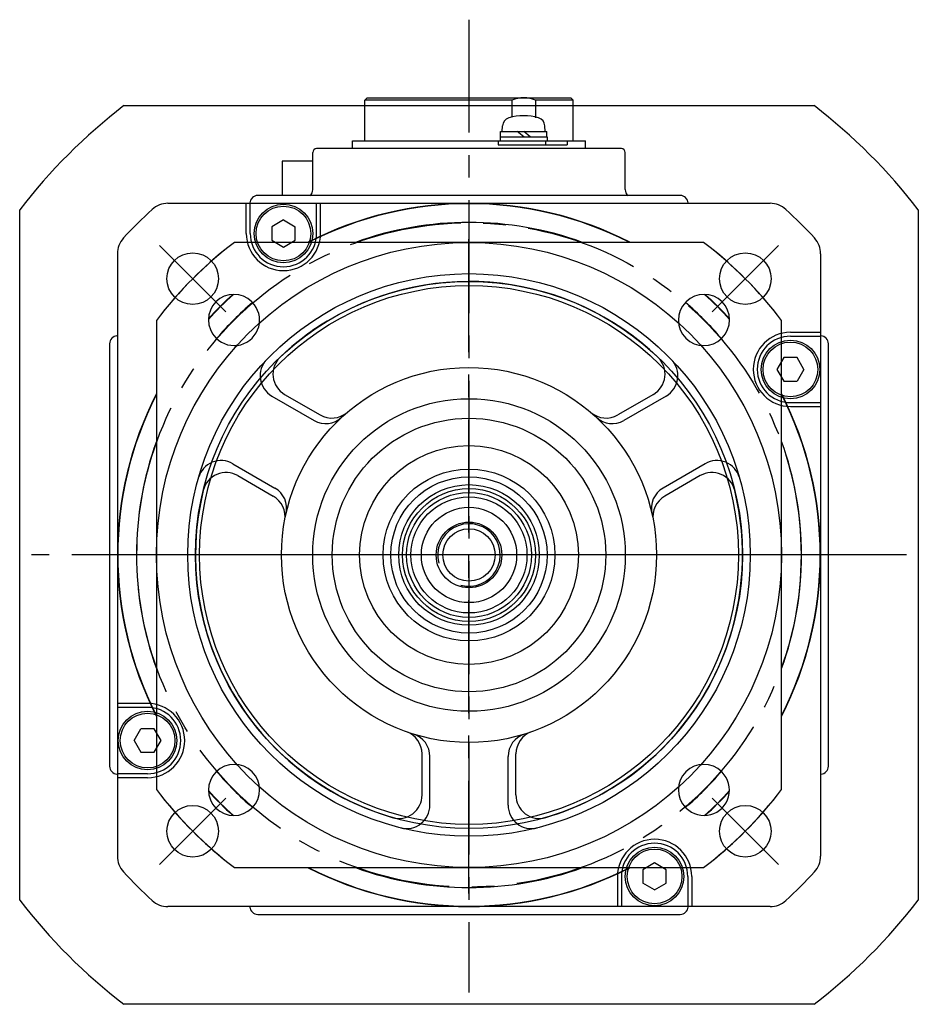
# Model space of a CAD drawing. Units: millimetres. Extents: x 430 to 1881, y 167 to 831.
# Drawn here: x 1766 to 1881, y 372 to 498 of the extents above; entities that cross this region are included whole.
import ezdxf

# ---------------------------------------------------------------- set-up
doc = ezdxf.new("R2010")
doc.units = ezdxf.units.MM
doc.header["$LTSCALE"] = 38.5
doc.linetypes.add('CENTER', pattern=[0.6, 0.375, -0.075, 0.075, -0.075])
doc.linetypes.add('HIDDEN', pattern=[0.2, 0.1, -0.1])
doc.layers.get('0').update_dxf_attribs({"linetype": 'CONTINUOUS'})
for name, color, linetype in [('001', 7, 'CONTINUOUS'), ('ANSICHT_3D', 7, 'CONTINUOUS'), ('BOHRUNGEN', 7, 'CONTINUOUS'), ('FASEN', 7, 'CONTINUOUS'), ('TEIL_STARTBEZUEGE', 7, 'CONTINUOUS')]:
    doc.layers.add(name, color=color, linetype=linetype)

# ---------------------------------------------------------------- blocks, each defined once
blk = doc.blocks.new('A$C65970392')
at = {"layer": '001', "color": 2, "linetype": 'CENTER'}
for p, q in [((0, 68.5), (0, -56)), ((-39.59798, 39.597979), (-31.112698, 31.112698)), ((39.59798, 39.597979), (31.112698, 31.112698)), ((56, 0), (-56, 0)), ((-39.59798, -39.59798), (-31.112698, -31.112699)), ((39.59798, -39.59798), (31.112698, -31.112699))]:
    blk.add_line(p, q, dxfattribs=at)
at = {"layer": '001'}
for p, q in [((-13.35, 58.2), (-13.05, 58.5)), ((-13.35, 53), (-13.35, 58.2)), ((5.484454, 58.2), (-13.35, 58.2)), ((-13.05, 58.5), (13.05, 58.5)), ((5.484454, 58.2), (5.484454, 56.033968)), ((8.515546, 58.2), (8.515546, 55.933288)), ((13.35, 58.2), (8.515546, 58.2)), ((13.05, 58.5), (13.35, 58.2)), ((13.35, 53), (13.35, 58.2)), ((4.05, 54.2), (9.95, 54.2)), ((4.05, 53.5), (4.05, 54.2)), ((4.25, 54.2), (4.288403, 54.932769)), ((7, 53.5), (6.165772, 54.2)), ((7.834228, 53.5), (7, 54.2)), ((9.75, 54.2), (9.711597, 54.932769)), ((9.95, 53.5), (9.95, 54.2)), ((-14.9, 53), (14.9, 53)), ((-14.9, 52), (-14.9, 53)), ((3.75, 53), (3.75, 52.5)), ((4, 53.5), (10, 53.5)), ((4, 53.5), (4, 53)), ((9.775338, 53), (9.775338, 52.5)), ((10, 53.5), (10, 53)), ((12.55, 53), (12.55, 52.5)), ((14.9, 52), (14.9, 53)), ((19.5, 51.999999), (-19.5, 51.999999)), ((3.75, 52.5), (12.55, 52.5)), ((-20, 46.75), (-20, 51.499999)), ((20, 46.75), (20, 51.499999)), ((-20, 50.4), (-23.9, 50.4)), ((-23.9, 50.4), (-23.9, 46)), ((27.037825, 46), (-27.037825, 46)), ((-38.535698, 45), (38.535698, 45)), ((-28.5, 41.136206), (-28.5, 45)), ((-28.036462, 45.05218), (-28.039189, 45)), ((-28, 41.136206), (-28, 45)), ((-19.5, 41.136206), (-19.5, 45)), ((-19, 41.136206), (-19, 45)), ((28.036462, 45.05218), (28.039189, 45)), ((-23.75, 42.868257), (-25.25, 42.002232)), ((-23.75, 42.868257), (-22.25, 42.002232)), ((-25.25, 42.002232), (-25.25, 40.270181)), ((-22.25, 40.270181), (-22.25, 42.002232)), ((-25.25, 40.270181), (-23.75, 39.404156)), ((-23.75, 39.404156), (-22.25, 40.270181)), ((-45, 38.535697), (-45, -38.535698)), ((45, 38.535697), (45, -38.535698)), ((-45.052181, 28.036462), (-45, 28.039189)), ((41.136207, 28.5), (45, 28.5)), ((41.136207, 28), (45, 28)), ((45.052181, 28.036462), (45, 28.039189)), ((-46, 27.037824), (-46, -27.037825)), ((46, -27.037825), (46, 27.037824)), ((40.270181, 25.25), (39.404156, 23.75)), ((42.002232, 25.25), (40.270181, 25.25)), ((42.868257, 23.75), (42.002232, 25.25)), ((39.404156, 23.75), (40.270181, 22.25)), ((42.868257, 23.75), (42.002232, 22.25)), ((40.270181, 22.25), (42.002232, 22.25)), ((-25.226341, 20.337937), (-19.832711, 17.223924)), ((-23.594172, 20.550305), (-19.045408, 17.924074)), ((23.594172, 20.550305), (19.045408, 17.924074)), ((25.226341, 20.337937), (19.832711, 17.223924)), ((41.136207, 19.5), (45, 19.5)), ((41.136207, 19), (45, 19)), ((-30.226341, 11.677683), (-24.832711, 8.56367)), ((30.226341, 11.677683), (24.832711, 8.56367)), ((-29.594172, 10.158), (-25.045408, 7.531769)), ((29.594172, 10.158), (25.045408, 7.531769)), ((-41.136207, -19), (-45, -19)), ((-41.136207, -19.5), (-45, -19.5)), ((-42.868257, -23.75), (-42.002232, -22.25)), ((-40.270181, -22.25), (-42.002232, -22.25)), ((-39.404156, -23.75), (-40.270181, -22.25)), ((-42.868257, -23.75), (-42.002232, -25.25)), ((-40.270181, -25.25), (-39.404156, -23.75)), ((-42.002232, -25.25), (-40.270181, -25.25)), ((-6, -30.708305), (-6, -25.455844)), ((-5, -32.015621), (-5, -25.787594)), ((5, -32.015621), (5, -25.787594)), ((6, -30.708305), (6, -25.455844)), ((-45.052181, -28.036463), (-45, -28.039189)), ((-41.136207, -28), (-45, -28)), ((-41.136207, -28.5), (-45, -28.5)), ((45.052181, -28.036463), (45, -28.039189)), ((23.75, -39.404156), (22.25, -40.270182)), ((22.25, -40.270182), (22.25, -42.002232)), ((25.25, -40.270182), (23.75, -39.404156)), ((25.25, -42.002232), (25.25, -40.270182)), ((19, -41.136207), (19, -45)), ((19.5, -41.136207), (19.5, -45)), ((28, -41.136207), (28, -45)), ((28.5, -41.136207), (28.5, -45)), ((23.75, -42.868258), (22.25, -42.002232)), ((23.75, -42.868258), (25.25, -42.002232)), ((38.535698, -45), (-38.535698, -45)), ((-28.036462, -45.052181), (-28.039189, -45)), ((28.036462, -45.052181), (28.039189, -45)), ((-27.037825, -46), (27.037825, -46))]:
    blk.add_line(p, q, dxfattribs=at)
at = {"layer": '001', "color": 2, "linetype": 'HIDDEN'}
for p, q in [((-25.686005, 44), (-25.682843, 44)), ((-21.313995, 44), (-21.317157, 44)), ((21.313995, -44), (21.317157, -44))]:
    blk.add_line(p, q, dxfattribs=at)
at = {"layer": '001'}
for centre, radius in [((-23.75, 41.136206), 3.75), ((-23.75, 41.136206), 3.5), ((0, 0), 40), ((-35.355339, 35.355339), 3.3), ((35.355339, 35.355339), 3.3), ((0, 0), 36), ((41.136207, 23.75), 3.75), ((41.136207, 23.75), 3.5), ((0, 0), 24), ((0, 0), 17.5), ((0, 0), 14), ((0, 0), 10), ((0, 0), 9), ((0, 0), 8.5), ((0, 0), 8), ((0, 0), 7.4225), ((-41.136207, -23.75), 3.75), ((-41.136207, -23.75), 3.5), ((-35.355339, -35.355339), 3.3), ((35.355339, -35.355339), 3.3), ((23.75, -41.136207), 3.75), ((23.75, -41.136207), 3.5)]:
    blk.add_circle(centre, radius, dxfattribs=at)
for centre, radius, start, end in [((7, 54.521865), 3.978135, 67.606276, 112.393724), ((5.386895, 54.8752), 1.1, 105.867139, 177), ((7, 49.2), 7, 74.132861, 105.867139), ((8.613105, 54.8752), 1.1, 3, 74.132861), ((-19.5, 51.499999), 0.5, 90, 180), ((19.5, 51.499999), 0.5, 0, 90), ((-21, 46.75), 1, 310.595196, 0), ((21, 46.75), 1, 180, 229.407464), ((-27.037825, 45), 1, 90, 177.008907), ((27.037825, 45), 1, 2.991093, 90), ((0, 0), 60, 132.536898, 137.463102), ((-38.535698, 42), 3, 90, 132.536898), ((38.535698, 42), 3, 47.463102, 90), ((0, 0), 60, 42.536898, 47.463102), ((-42, 38.535697), 3, 137.463102, 180), ((-23.75, 41.136206), 4.75, 180, 0), ((-23.75, 41.136206), 4.25, 180, 0), ((42, 38.535697), 3, 0, 42.536898), ((0, 0), 35, 46.334823, 120.369964), ((0, 0), 35, 120.369964, 133.665177), ((-45, 27.037824), 1, 92.991093, 180), ((41.136207, 23.75), 4.75, 90, 270), ((41.136207, 23.75), 4.25, 90, 270), ((45, 27.037824), 1, 0, 87.008907), ((-22.094172, 23.148381), 3, 133.665177, 240), ((22.094172, 23.148381), 3, 300, 46.334823), ((-23.726341, 22.936014), 3, 135.970335, 240), ((23.726341, 22.936014), 3, 300, 44.029665), ((-17.545408, 20.52215), 3, 240, 310.528779), ((17.545408, 20.52215), 3, 229.471221, 300), ((-18.332711, 19.822), 3, 240, 312.764715), ((18.332711, 19.822), 3, 227.235285, 300), ((-31.726341, 9.079607), 3, 60, 164.029665), ((31.726341, 9.079607), 3, 15.970335, 120), ((-31.094172, 7.559924), 3, 60, 166.334823), ((31.094172, 7.559924), 3, 13.665177, 120), ((0, 0), 35, 166.334823, 253.665177), ((-26.332711, 5.965593), 3, 347.235285, 60), ((0, 0), 35, 306.761254, 13.665177), ((26.332711, 5.965593), 3, 120, 192.764715), ((-26.545408, 4.933693), 3, 349.471221, 60), ((26.545408, 4.933693), 3, 120, 190.528779), ((-41.136207, -23.75), 4.75, 270, 90), ((-41.136207, -23.75), 4.25, 270, 90), ((-9, -25.455844), 3, 0, 70.528779), ((9, -25.455844), 3, 109.471221, 180), ((-8, -25.787594), 3, 0, 72.764715), ((8, -25.787594), 3, 107.235285, 180), ((-45, -27.037825), 1, 180, 267.008907), ((45, -27.037825), 1, 272.991093, 0), ((0, 0), 35, 286.334823, 306.761254), ((-9, -30.708305), 3, 253.665177, 0), ((9, -30.708305), 3, 180, 286.334823), ((-8, -32.015621), 3, 255.970335, 0), ((8, -32.015621), 3, 180, 284.029665), ((23.75, -41.136207), 4.75, 0, 180), ((23.75, -41.136207), 4.25, 0, 180), ((-42, -38.535698), 3, 180, 222.536898), ((42, -38.535698), 3, 317.463102, 0), ((0, 0), 60, 222.536898, 227.463102), ((0, 0), 60, 312.536898, 317.463102), ((-38.535698, -42), 3, 227.463102, 270), ((-27.037825, -45), 1, 182.991093, 270), ((27.037825, -45), 1, 270, 357.008907), ((38.535698, -42), 3, 270, 312.536898)]:
    blk.add_arc(centre, radius, start, end, dxfattribs=at)
at = {"layer": '001', "color": 2, "linetype": 'CENTER'}
for start, end in [(128.120374, 141.879626), (38.120374, 51.879626), (218.120374, 231.879626), (308.120374, 321.879626)]:
    blk.add_arc((0, 0), 50, start, end, dxfattribs=at)
blk = doc.blocks.new('A$C31D510BC')
at = {"color": 7, "linetype": 'Continuous'}
for p, q in [((-44.16, 57.5), (44.16, 57.5)), ((-57.5, -44.16), (-57.5, 44.16)), ((57.5, 44.16), (57.5, -44.16)), ((30, 40), (-30, 40)), ((-27.75, 32.35), (-27.79, 32.39)), ((27.79, 32.39), (27.75, 32.35)), ((-40, 30), (-40, -30)), ((40, -30), (40, 30)), ((-32.39, 27.79), (-32.35, 27.75)), ((32.35, 27.75), (32.39, 27.79)), ((-32.35, -27.75), (-32.39, -27.79)), ((32.39, -27.79), (32.35, -27.75)), ((-27.79, -32.39), (-27.75, -32.35)), ((27.75, -32.35), (27.79, -32.39)), ((-30, -40), (30, -40)), ((44.16, -57.5), (-44.16, -57.5))]:
    blk.add_line(p, q, dxfattribs=at)
for radius in [20, 11]:
    blk.add_circle((0, 0), radius, dxfattribs=at)
for centre, radius, start, end in [((0, 0), 72.5, 127.5235, 142.4765), ((0, 0), 72.5, 37.5235, 52.4765), ((0, 0), 45, 62.8017, 117.1983), ((0, 0), 44.95, 62.8991, 117.1009), ((0, 0), 50, 126.8699, 143.1301), ((0, 0), 50, 36.8699, 53.1301), ((0, 0), 45, 132.1725, 137.8275), ((-30.09, 30.09), 3.25, 45, 225), ((0, 0), 44.95, 132.116, 137.884), ((30.09, 30.09), 3.25, 315, 135), ((0, 0), 44.95, 42.116, 47.884), ((0, 0), 45, 42.1725, 47.8275), ((-30.05, 30.05), 3.25, 225, 45), ((30.05, 30.05), 3.25, 135, 315), ((0, 0), 45, 152.8017, 207.1983), ((0, 0), 44.95, 152.8991, 207.1009), ((0, 0), 44.95, 332.8991, 27.1009), ((0, 0), 45, 332.8017, 27.1983), ((-30.05, -30.05), 3.25, 315, 135), ((30.05, -30.05), 3.25, 45, 225), ((-30.09, -30.09), 3.25, 135, 315), ((30.09, -30.09), 3.25, 225, 45), ((0, 0), 50, 216.8699, 233.1301), ((0, 0), 45, 222.1725, 227.8275), ((0, 0), 44.95, 222.116, 227.884), ((0, 0), 50, 306.8699, 323.1301), ((0, 0), 44.95, 312.116, 317.884), ((0, 0), 45, 312.1725, 317.8275), ((0, 0), 45, 242.8017, 297.1983), ((0, 0), 44.95, 242.8991, 297.1009), ((0, 0), 72.5, 217.5235, 232.4765), ((0, 0), 72.5, 307.5235, 322.4765)]:
    blk.add_arc(centre, radius, start, end, dxfattribs=at)
at = {"color": 9, "linetype": 'Continuous'}
for start, end in [(70.042, 109.958), (130.6329, 139.3714), (40.6286, 49.3671), (160.0413, 199.9587), (340.0413, 19.9587), (220.6286, 229.3671), (310.6329, 319.3714), (250.042, 289.958)]:
    blk.add_arc((0, 0), 42.56, start, end, dxfattribs=at)
at = {"color": 2, "linetype": 'Continuous'}
blk.add_arc((0, 0), 4, 255, 195, dxfattribs=at)
at = {"layer": 'ANSICHT_3D', "color": 2, "linetype": 'CENTER'}
blk.add_circle((0, 0), 42.5, dxfattribs=at)
at = {"layer": 'BOHRUNGEN', "color": 7, "linetype": 'Continuous'}
for radius in [6.1, 4.2, 3.35]:
    blk.add_circle((0, 0), radius, dxfattribs=at)
at = {"layer": 'FASEN', "color": 7, "linetype": 'Continuous'}
for radius in [35, 34.48]:
    blk.add_circle((0, 0), radius, dxfattribs=at)
at = {"layer": 'TEIL_STARTBEZUEGE', "color": 2, "linetype": 'CENTER'}
for p, q in [((0, -43.33), (0, 43.33)), ((43.33, 0), (-43.33, 0))]:
    blk.add_line(p, q, dxfattribs=at)

msp = doc.modelspace()

# ---------------------------------------------------------------- block references
for name in ['A$C65970392', 'A$C31D510BC']:
    msp.add_blockref(name, (1823.6012, 429.6404))

doc.saveas('drawing.dxf')
